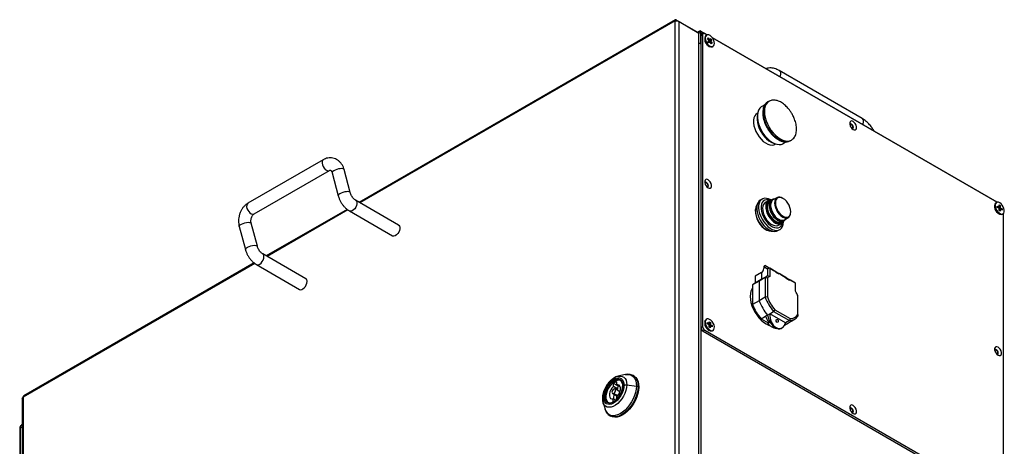
# Model space of a CAD drawing. Units: millimetres. Extents: x 744 to 4474, y 3538 to 6515.
# Drawn here: x 2904 to 3540, y 4076 to 4352 of the extents above; entities that cross this region are included whole.
import ezdxf

# ---------------------------------------------------------------- set-up
doc = ezdxf.new("R2010")
doc.units = ezdxf.units.MM
doc.header["$LTSCALE"] = 10

msp = doc.modelspace()

# ---------------------------------------------------------------- linework, layer by layer
at = {"color": 7, "linetype": 'Continuous', "lineweight": 25}
for p, q in [((3327.66, 4352.29), (3123.12, 4234.2)), ((3327.47, 3905.41), (3327.47, 4351.56)), ((3328.38, 4352.09), (3328.38, 4351.67)), ((3328.38, 4352.09), (3341.25, 4344.66)), ((3330.01, 3905.82), (3330.01, 4351.15)), ((3330.01, 4351.15), (3342.88, 4343.72)), ((3341.25, 4344.66), (3341.25, 4344.66)), ((3343.26, 4344.96), (3342, 4344.23)), ((3342.88, 4337.44), (3342.88, 4344.14)), ((3344.01, 4343.48), (3342.88, 4344.14)), ((3342.88, 3898.39), (3342.88, 4343.72)), ((3344.01, 4337.44), (3344.01, 4343.48)), ((3344.01, 4336.79), (3344.01, 4343.48)), ((3344.16, 4343.56), (3344.16, 4344.87)), ((3344.16, 4344.87), (3348.23, 4342.52)), ((3344.98, 4343.09), (3344.16, 4343.56)), ((3345.7, 4343.5), (3344.57, 4342.85)), ((3342.88, 4337.44), (3344.01, 4336.79)), ((3344.01, 4337.44), (3344.16, 4337.36)), ((3345.29, 4342.58), (3344.16, 4341.93)), ((3344.16, 4341.93), (3344.16, 4153.31)), ((3345.29, 4342.58), (3345.29, 4153.96)), ((3346.6, 4340.24), (3346.6, 4339.38)), ((3348.23, 4342.52), (3346.7, 4343.4)), ((3347.82, 4342.36), (3347.47, 4342.16)), ((3348.43, 4340.25), (3348.84, 4340.71)), ((3349.19, 4339.2), (3348.43, 4340.25)), ((3348.84, 4340.71), (3348.53, 4340.11)), ((3348.74, 4338.16), (3349.26, 4338.74)), ((3349.35, 4337.33), (3348.74, 4338.16)), ((3348.84, 4340.71), (3349.6, 4339.66)), ((3351.09, 4339.3), (3348.98, 4337.83)), ((3349.87, 4337.92), (3349.35, 4337.33)), ((3349.97, 4339.53), (3350.49, 4340.12)), ((3351, 4336.74), (3350.23, 4337.79)), ((3350.49, 4340.12), (3351.09, 4339.3)), ((3351.09, 4339.3), (3350.57, 4338.71)), ((3350.64, 4338.25), (3351.41, 4337.2)), ((3351.41, 4337.2), (3350.67, 4337.2)), ((3351.41, 4337.2), (3351, 4336.74)), ((3535.75, 4234.27), (3351.61, 4340.57)), ((3351.61, 4340.57), (3535.75, 4234.27)), ((3344.01, 4336.78), (3344.01, 4336.79)), ((3344.16, 4336.71), (3344.16, 3903.94)), ((3344.16, 4336.71), (3344.16, 4336.71)), ((3348.82, 4335.52), (3349.56, 4335.09)), ((3351.67, 4334.88), (3352.02, 4335.09)), ((3448.54, 4288.41), (3394.8, 4319.44)), ((3388.24, 4299.63), (3387.45, 4299.18)), ((3385.53, 4297.31), (3383.58, 4296.18)), ((3380.9, 4291.92), (3380.55, 4291.72)), ((3456.26, 4280.15), (3456.01, 4280.62)), ((3401.96, 4274.04), (3402.75, 4274.5)), ((3392.05, 4271.8), (3392.4, 4272)), ((3397.43, 4272.19), (3399.37, 4273.31)), ((3099.93, 4261.77), (3051.14, 4233.6)), ((3055.14, 4226.68), (3103.93, 4254.84)), ((3117.35, 4240.48), (3113.39, 4255.35)), ((3105.66, 4253.29), (3109.62, 4238.41)), ((3148.66, 4219.46), (3120.8, 4235.54)), ((3383.8, 4236.29), (3382.59, 4235.6)), ((3387.82, 4235.25), (3385.83, 4234.1)), ((3390.17, 4235.93), (3389.94, 4235.79)), ((3393.31, 4237.18), (3390.77, 4235.72)), ((3396.39, 4237.15), (3396.05, 4237.27)), ((3115.27, 4229.67), (3063.01, 4199.51)), ((3379.37, 4229.54), (3379.35, 4229.26)), ((3388.82, 4234.6), (3388.67, 4234.51)), ((3534.12, 4231.98), (3534.12, 4231.12)), ((3535.34, 4234.11), (3534.99, 4233.9)), ((3535.89, 4231.78), (3536.81, 4231.25)), ((3535.89, 4230.94), (3535.89, 4231.78)), ((3536.82, 4230.41), (3535.89, 4230.94)), ((3537.8, 4232.06), (3536.52, 4230.58)), ((3537.08, 4231.41), (3536.9, 4231.29)), ((3537.07, 4232.48), (3537.8, 4232.06)), ((3537.08, 4231.41), (3537.07, 4232.48)), ((3539, 4230), (3537.08, 4229.63)), ((3537.09, 4228.88), (3537.08, 4229.95)), ((3537.82, 4228.46), (3537.09, 4228.88)), ((3537.8, 4232.06), (3537.8, 4230.99)), ((3537.81, 4229.54), (3537.82, 4228.46)), ((3538.07, 4230.53), (3539, 4230)), ((3539, 4229.16), (3538.07, 4229.69)), ((3539, 4230), (3539, 4229.16)), ((3116.8, 4228.61), (3144.66, 4212.53)), ((3398.17, 4222.91), (3400.7, 4224.37)), ((3402.15, 4226.7), (3402.21, 4227.06)), ((3536.35, 4227.27), (3537.09, 4226.84)), ((3539.19, 4226.63), (3539.54, 4226.83)), ((3539.88, 4047.3), (3539.88, 4227.11)), ((3045.55, 4218.59), (3049.52, 4203.72)), ((3057.25, 4205.78), (3053.28, 4220.65)), ((3386.86, 4216.25), (3387.11, 4216.12)), ((3393.97, 4215.89), (3395.18, 4216.59)), ((3394.3, 4219.44), (3396.28, 4220.59)), ((3396.06, 4221.69), (3396.22, 4221.78)), ((3397.81, 4222.15), (3398.05, 4222.29)), ((3088.56, 4184.76), (3060.7, 4200.84)), ((3055.16, 4194.98), (2906.3, 4109.04)), ((3056.7, 4193.92), (3084.56, 4177.83)), ((3385.52, 4193.36), (3384.81, 4192.62)), ((3384.81, 4192.62), (3384.81, 4191.32)), ((3384.81, 4192.62), (3387.29, 4191.19)), ((3385.52, 4193.36), (3388.7, 4191.53)), ((3387.64, 4192.14), (3385.52, 4193.36)), ((3388.99, 4191.36), (3387.29, 4192.34)), ((3387.64, 4192.14), (3387.29, 4192.34)), ((3387.29, 4192.34), (3387.29, 4192.34)), ((3388.7, 4191.53), (3387.29, 4191.19)), ((3387.29, 4191.19), (3387.29, 4186.63)), ((3388.7, 4191.53), (3388.7, 4186.26)), ((3392.52, 4189.32), (3388.7, 4191.53)), ((3392.52, 4189.32), (3388.99, 4191.36)), ((3389.09, 4191.3), (3391.07, 4190.16)), ((3391.47, 4189.93), (3389.49, 4191.07)), ((3383.4, 4188.87), (3379.16, 4186.42)), ((3379.16, 4186.42), (3379.16, 4181.95)), ((3385.73, 4185.48), (3381.84, 4183.24)), ((3386.96, 4186.45), (3383.07, 4184.21)), ((3383.4, 4188.87), (3383.4, 4184.4)), ((3387.15, 4185.22), (3385.73, 4185.48)), ((3385.73, 4185.48), (3385.73, 4172.83)), ((3387.15, 4185.22), (3387.15, 4173.02)), ((3388.7, 4186.26), (3387.29, 4186.63)), ((3391.07, 4190.16), (3391.47, 4189.93)), ((3391.53, 4189.89), (3391.53, 4189.89)), ((3391.53, 4189.89), (3394.71, 4188.06)), ((3396.13, 4187.24), (3391.53, 4189.89)), ((3392.52, 4189.32), (3392.52, 4188.91)), ((3394.71, 4187.65), (3392.52, 4188.91)), ((3394.71, 4187.65), (3394.71, 4188.06)), ((3399.31, 4185.4), (3394.71, 4188.06)), ((3395.88, 4187.38), (3395.88, 4187.38)), ((3395.88, 4187.38), (3396.13, 4187.24)), ((3395.88, 4187.38), (3397.86, 4186.24)), ((3399.31, 4185.4), (3396.13, 4187.24)), ((3398.26, 4186.01), (3396.28, 4187.15)), ((3397.86, 4186.24), (3398.26, 4186.01)), ((3399.66, 4185.2), (3397.97, 4186.18)), ((3398.26, 4186.01), (3401.5, 4184.14)), ((3399.31, 4185.4), (3399.31, 4184.99)), ((3401.5, 4183.73), (3399.31, 4184.99)), ((3399.66, 4185.2), (3400.02, 4185)), ((3402.14, 4183.77), (3400.02, 4185)), ((3381.84, 4183.24), (3377.6, 4180.79)), ((3377.6, 4180.79), (3377.6, 4168.13)), ((3383.07, 4184.21), (3378.83, 4181.76)), ((3381.84, 4183.24), (3381.84, 4170.58)), ((3401.5, 4183.73), (3401.5, 4184.14)), ((3405.32, 4181.93), (3401.5, 4184.14)), ((3405.32, 4181.93), (3402.14, 4183.77)), ((3405.32, 4176.67), (3405.32, 4181.93)), ((3385.73, 4172.83), (3381.84, 4170.58)), ((3387.15, 4173.02), (3385.73, 4172.83)), ((3406.88, 4161.63), (3406.88, 4173.83)), ((3381.84, 4170.58), (3377.6, 4168.13)), ((3383.09, 4158.84), (3385.99, 4160.52)), ((3383.09, 4158.84), (3387.64, 4156.21)), ((3387.33, 4161.29), (3385.99, 4160.52)), ((3387.33, 4161.29), (3388.74, 4162.11)), ((3388.74, 4162.11), (3391.22, 4163.54)), ((3398.92, 4156.24), (3388.74, 4162.11)), ((3392.08, 4164.67), (3391.22, 4163.54)), ((3391.22, 4163.54), (3401.39, 4157.66)), ((3392.08, 4164.67), (3401.94, 4158.98)), ((3401.94, 4158.98), (3401.39, 4157.66)), ((3406.88, 4161.63), (3406.88, 4160.62)), ((3344.16, 4153.31), (3345.29, 4153.96)), ((3346.6, 4156.51), (3346.6, 4155.66)), ((3347.82, 4158.64), (3347.47, 4158.44)), ((3348.35, 4155.53), (3348.37, 4156.36)), ((3349.28, 4154.97), (3348.35, 4155.53)), ((3348.37, 4156.36), (3349.3, 4155.8)), ((3350.32, 4156.56), (3349.05, 4155.11)), ((3349.57, 4155.94), (3349.39, 4155.82)), ((3349.51, 4153.45), (3349.54, 4154.51)), ((3350.24, 4153.01), (3349.51, 4153.45)), ((3351.48, 4154.47), (3349.53, 4154.12)), ((3349.57, 4155.94), (3349.6, 4157)), ((3349.6, 4157), (3350.32, 4156.56)), ((3350.27, 4154.07), (3350.24, 4153.01)), ((3350.32, 4156.56), (3350.3, 4155.5)), ((3351.46, 4153.64), (3350.54, 4154.21)), ((3350.56, 4155.04), (3351.48, 4154.47)), ((3351.48, 4154.47), (3351.46, 4153.64)), ((3387.52, 4155.99), (3387.87, 4156.61)), ((3388.17, 4156.37), (3387.52, 4155.99)), ((3388.16, 4156.68), (3388.57, 4156.44)), ((3388.17, 4156.64), (3388.17, 4156.37)), ((3388.93, 4156.65), (3388.26, 4156.26)), ((3388.83, 4156.81), (3388.49, 4156.62)), ((3392.94, 4157.12), (3392.98, 4157.04)), ((3396.03, 4152.69), (3396.73, 4153.09)), ((3398.27, 4154.68), (3400.84, 4156.16)), ((3401.39, 4157.66), (3398.92, 4156.24)), ((3400.84, 4156.16), (3404.73, 4158.4)), ((3346.7, 4151.51), (3345.57, 4150.86)), ((3345.57, 4150.86), (3537.34, 4040.16)), ((3346.7, 4151.51), (3538.47, 4040.81)), ((3348.82, 4151.8), (3349.56, 4151.37)), ((3351.67, 4151.16), (3352.02, 4151.37)), ((3290.38, 4121.64), (3290.6, 4121.69)), ((3295.08, 4122.73), (3290.6, 4121.69)), ((3300.89, 4121.8), (3300.4, 4122.08)), ((3287.56, 4115.1), (3287.59, 4117.05)), ((3290.31, 4113.5), (3287.56, 4115.1)), ((3290.35, 4115.45), (3287.59, 4117.05)), ((3287.91, 4118.79), (3288.62, 4118.38)), ((3289.62, 4118.17), (3289.59, 4116.22)), ((3291.95, 4114.86), (3289.59, 4116.22)), ((3290.35, 4115.45), (3290.31, 4113.5)), ((3290.59, 4115.64), (3290.35, 4115.45)), ((3296.2, 4116.07), (3302.47, 4115.31)), ((3303.99, 4114.7), (3303.5, 4114.99)), ((2905.75, 4108.11), (2905.75, 3661.95)), ((3281.79, 4108.7), (3281.72, 4108.74)), ((3286.95, 4110.56), (3290.06, 4108.77)), ((3291.76, 4111.71), (3288.65, 4113.51)), ((3289.46, 4108.16), (3289.43, 4106.55)), ((3290.31, 4113.5), (3289.71, 4112.9)), ((2905.22, 4107.17), (2905.22, 3661.43)), ((3280.84, 4104.78), (3280.8, 4104.91)), ((3280.84, 4104.78), (3282.18, 4100.38)), ((3287.4, 4105.12), (3287.43, 4107.03)), ((3288.96, 4106.15), (3287.43, 4107.03)), ((3285.4, 4096.1), (3285.89, 4095.82)), ((2905.22, 4090.56), (2905.16, 4090.52)), ((2903.54, 4087.41), (2903.54, 4062.92)), ((2904.12, 4063.73), (2904.12, 4088.23))]:
    msp.add_line(p, q, dxfattribs=at)
at = {"color": 30, "linetype": 'Continuous', "lineweight": 25}
for p, q in [((3327.47, 4351.56), (3123.65, 4233.9)), ((3342.52, 4343.93), (3342.88, 4344.14)), ((3115.74, 4229.33), (3063.54, 4199.2)), ((3055.63, 4194.64), (2905.75, 4108.11)), ((3388.54, 4156.42), (3388.17, 4156.64)), ((3388.49, 4156.62), (3388.69, 4156.51)), ((3287.78, 4110.63), (3290.37, 4109.14)), ((2904.12, 4088.23), (2905.22, 4088.86))]:
    msp.add_line(p, q, dxfattribs=at)
at = {"color": 7, "linetype": 'Continuous', "lineweight": 25, "flags": 128}
for points in [[(3347.47, 4342.16), (3347.38, 4342.11), (3346.89, 4341.55), (3346.63, 4340.72), (3346.63, 4339.7), (3346.89, 4338.57), (3347.39, 4337.44), (3348.08, 4336.4), (3348.91, 4335.56), (3349.79, 4334.97), (3350.66, 4334.7), (3351.42, 4334.77), (3351.67, 4334.88)], [(3352.38, 4335.38), (3352.76, 4336.08), (3352.89, 4337.02), (3352.76, 4338.11), (3352.37, 4339.25), (3351.77, 4340.34), (3351, 4341.3), (3350.14, 4342.02), (3349.25, 4342.45), (3348.43, 4342.55), (3347.74, 4342.31), (3347.24, 4341.75), (3346.98, 4340.93), (3346.98, 4339.9), (3347.25, 4338.78), (3347.75, 4337.64), (3348.44, 4336.61), (3349.26, 4335.76), (3350.15, 4335.18), (3351.01, 4334.91), (3351.77, 4334.98), (3352.38, 4335.38)], [(3387.45, 4299.18), (3387.45, 4299.18), (3386.41, 4298.37), (3385.57, 4297.27), (3384.95, 4295.9), (3384.57, 4294.31), (3384.45, 4292.53)], [(3388.24, 4299.63), (3388.24, 4299.63), (3388.07, 4299.53)], [(3383.58, 4296.18), (3383.18, 4295.92), (3382.23, 4295.01), (3381.5, 4293.82), (3381, 4292.38), (3380.75, 4290.73), (3380.75, 4288.91), (3381, 4286.97), (3381.5, 4284.95), (3382.23, 4282.92), (3383.18, 4280.92), (3384.31, 4279), (3385.61, 4277.22), (3387.03, 4275.62), (3388.55, 4274.23), (3390.11, 4273.11), (3391.69, 4272.28), (3393.23, 4271.75), (3394.71, 4271.54), (3396.07, 4271.67), (3397.29, 4272.11), (3397.43, 4272.19)], [(3380.55, 4291.72), (3379.72, 4291.07), (3378.97, 4290.06), (3378.46, 4288.78), (3378.2, 4287.27), (3378.2, 4285.59), (3378.46, 4283.78), (3378.97, 4281.91), (3379.72, 4280.03), (3380.68, 4278.21), (3381.82, 4276.51), (3383.1, 4274.97), (3384.49, 4273.65), (3385.93, 4272.59), (3387.39, 4271.82), (3388.81, 4271.37), (3390.15, 4271.26), (3391.37, 4271.49), (3392.05, 4271.8)], [(3380.8, 4291.27), (3380.72, 4290.98), (3380.46, 4289.42), (3380.46, 4287.69), (3380.72, 4285.84), (3381.22, 4283.92), (3381.95, 4281.98), (3382.89, 4280.09), (3384.01, 4278.3), (3385.29, 4276.65), (3386.68, 4275.2), (3388.15, 4273.99), (3389.64, 4273.06), (3391.13, 4272.42), (3391.79, 4272.23)], [(3442.59, 4286.54), (3441.82, 4286.82), (3441.15, 4286.76), (3440.66, 4286.37), (3440.39, 4285.68), (3440.39, 4284.79), (3440.66, 4283.79), (3441.15, 4282.82), (3441.82, 4281.99), (3442.59, 4281.39), (3443.35, 4281.11), (3444.02, 4281.17), (3444.51, 4281.57), (3444.78, 4282.25), (3444.78, 4283.15), (3444.51, 4284.14), (3444.02, 4285.11), (3443.35, 4285.94), (3442.59, 4286.54)], [(3441.56, 4284.76), (3441.1, 4284.92), (3440.71, 4284.85), (3440.45, 4284.55), (3440.44, 4284.52)], [(3441.45, 4284.54), (3441.05, 4284.68), (3440.7, 4284.61), (3440.48, 4284.35)], [(3441.45, 4284.7), (3440.99, 4284.86), (3440.66, 4284.81)], [(3441.28, 4282.64), (3441.07, 4283.09), (3440.78, 4283.5)], [(3442.36, 4281.87), (3442.56, 4282.14), (3442.66, 4282.62), (3442.56, 4283.2), (3442.3, 4283.8), (3441.91, 4284.33), (3441.45, 4284.7)], [(3441.87, 4281.95), (3442.2, 4282.01), (3442.43, 4282.28), (3442.51, 4282.7), (3442.43, 4283.22), (3442.2, 4283.75), (3441.86, 4284.21), (3441.45, 4284.54)], [(3441.99, 4281.83), (3442.02, 4281.83), (3442.41, 4281.9), (3442.67, 4282.2), (3442.76, 4282.68), (3442.67, 4283.26), (3442.41, 4283.86), (3442.02, 4284.39), (3441.56, 4284.76)], [(3402.75, 4274.5), (3402.75, 4274.5), (3403.12, 4274.74)], [(3348.82, 4248.8), (3348.06, 4249.09), (3347.39, 4249.03), (3346.89, 4248.63), (3346.63, 4247.95), (3346.63, 4247.05), (3346.89, 4246.06), (3347.39, 4245.09), (3348.06, 4244.26), (3348.82, 4243.66), (3349.58, 4243.38), (3350.25, 4243.44), (3350.75, 4243.83), (3351.02, 4244.52), (3351.02, 4245.41), (3350.75, 4246.41), (3350.25, 4247.38), (3349.58, 4248.21), (3348.82, 4248.8)], [(3347.8, 4247.03), (3347.34, 4247.19), (3346.95, 4247.11), (3346.69, 4246.81), (3346.68, 4246.79)], [(3347.69, 4246.8), (3347.29, 4246.95), (3346.94, 4246.88), (3346.71, 4246.62)], [(3347.69, 4246.97), (3347.23, 4247.13), (3346.9, 4247.08)], [(3347.52, 4244.9), (3347.31, 4245.36), (3347.02, 4245.77)], [(3348.59, 4244.14), (3348.8, 4244.41), (3348.89, 4244.89), (3348.8, 4245.47), (3348.54, 4246.07), (3348.15, 4246.6), (3347.69, 4246.97)], [(3348.1, 4244.21), (3348.44, 4244.28), (3348.67, 4244.55), (3348.75, 4244.97), (3348.67, 4245.48), (3348.44, 4246.01), (3348.1, 4246.48), (3347.69, 4246.8)], [(3348.23, 4244.1), (3348.26, 4244.09), (3348.65, 4244.17), (3348.91, 4244.47), (3349, 4244.95), (3348.91, 4245.53), (3348.65, 4246.13), (3348.26, 4246.66), (3347.8, 4247.03)], [(3382.59, 4235.6), (3381.93, 4235.11), (3381.15, 4234.16), (3380.6, 4232.94), (3380.3, 4231.49), (3380.25, 4229.86), (3380.46, 4228.09), (3380.92, 4226.24), (3381.62, 4224.38), (3382.53, 4222.56), (3383.63, 4220.85), (3384.88, 4219.29), (3386.23, 4217.94), (3387.65, 4216.84), (3389.1, 4216.03), (3390.51, 4215.53), (3391.86, 4215.36), (3393.09, 4215.52), (3393.97, 4215.89)], [(3383.14, 4235.81), (3382.36, 4234.86), (3381.81, 4233.64), (3381.51, 4232.19), (3381.46, 4230.55), (3381.67, 4228.78), (3382.13, 4226.94), (3382.83, 4225.08), (3383.74, 4223.26), (3384.84, 4221.55), (3386.08, 4219.99), (3387.44, 4218.64), (3388.86, 4217.54), (3390.3, 4216.73), (3391.72, 4216.23), (3393.07, 4216.05), (3394.29, 4216.21), (3395.37, 4216.7), (3396.26, 4217.51), (3396.92, 4218.6), (3397.35, 4219.94), (3397.53, 4221.49), (3397.53, 4221.99)], [(3389.66, 4235.63), (3389.4, 4235.78), (3387.96, 4236.44), (3386.58, 4236.78), (3385.29, 4236.79), (3384.13, 4236.46), (3383.14, 4235.81)], [(3389.51, 4235.48), (3388.68, 4235.29), (3387.85, 4234.77)], [(3389.94, 4235.79), (3389.48, 4235.46), (3388.85, 4234.64), (3388.45, 4233.56), (3388.3, 4232.26), (3388.42, 4230.81), (3388.79, 4229.27), (3389.4, 4227.72), (3390.22, 4226.23), (3391.21, 4224.86), (3392.32, 4223.69), (3393.51, 4222.76), (3394.71, 4222.13), (3395.87, 4221.81), (3396.94, 4221.83), (3397.81, 4222.15)], [(3389.72, 4235.59), (3389.08, 4234.78), (3388.69, 4233.69), (3388.54, 4232.4), (3388.66, 4230.94), (3389.03, 4229.41), (3389.64, 4227.86), (3390.46, 4226.36), (3391.44, 4225), (3392.56, 4223.83), (3393.74, 4222.9), (3394.95, 4222.27), (3396.11, 4221.95), (3397.18, 4221.97), (3398.11, 4222.32), (3398.85, 4222.99), (3399.16, 4223.48)], [(3390.77, 4235.72), (3390.34, 4235.41), (3389.73, 4234.61), (3389.35, 4233.54), (3389.24, 4232.26), (3389.38, 4230.84), (3389.78, 4229.33), (3390.41, 4227.83), (3391.25, 4226.4), (3392.25, 4225.12), (3393.36, 4224.05), (3394.53, 4223.24), (3395.69, 4222.73), (3396.79, 4222.56), (3397.78, 4222.72), (3398.17, 4222.91)], [(3392.88, 4236.87), (3392.26, 4236.07), (3391.89, 4235.01), (3391.77, 4233.73), (3391.92, 4232.3), (3392.32, 4230.8), (3392.95, 4229.3), (3393.79, 4227.87), (3394.79, 4226.58), (3395.9, 4225.51), (3397.06, 4224.7), (3398.23, 4224.2), (3399.33, 4224.02), (3400.31, 4224.19), (3401.13, 4224.68), (3401.74, 4225.48), (3402.12, 4226.55), (3402.15, 4226.7)], [(3393.36, 4236.77), (3392.78, 4236), (3392.42, 4234.98), (3392.31, 4233.77), (3392.45, 4232.4), (3392.83, 4230.97), (3393.43, 4229.53), (3394.23, 4228.17), (3395.19, 4226.95), (3396.25, 4225.92), (3397.36, 4225.15), (3398.47, 4224.67), (3399.52, 4224.5), (3400.46, 4224.66), (3401.24, 4225.13), (3401.83, 4225.9), (3402.18, 4226.91), (3402.29, 4228.13), (3402.16, 4229.49), (3401.78, 4230.93), (3401.17, 4232.36), (3400.37, 4233.73), (3399.42, 4234.95), (3398.36, 4235.98), (3397.24, 4236.75), (3396.13, 4237.23), (3395.08, 4237.4), (3394.14, 4237.24), (3393.36, 4236.77)], [(3380.56, 4232.81), (3380.13, 4232.21), (3379.63, 4231.03), (3379.37, 4229.62), (3379.38, 4228.04), (3379.65, 4226.34), (3380.16, 4224.58), (3380.9, 4222.82), (3381.85, 4221.14), (3382.97, 4219.58), (3384.22, 4218.21), (3385.55, 4217.08), (3386.91, 4216.22), (3388.27, 4215.67), (3389.56, 4215.45), (3390.54, 4215.52)], [(3384.52, 4234.97), (3383.8, 4234.08), (3383.31, 4232.93), (3383.06, 4231.55), (3383.07, 4230), (3383.33, 4228.34), (3383.83, 4226.62), (3384.56, 4224.9), (3385.48, 4223.25), (3386.58, 4221.73), (3387.8, 4220.39), (3389.1, 4219.29), (3390.43, 4218.45), (3391.76, 4217.91), (3393.02, 4217.69), (3394.17, 4217.81), (3395.18, 4218.24), (3396, 4218.99), (3396.61, 4220.01), (3396.95, 4221.12)], [(3385.83, 4234.1), (3385.34, 4233.74), (3384.68, 4232.9), (3384.26, 4231.79), (3384.08, 4230.46), (3384.17, 4228.96), (3384.52, 4227.37), (3385.11, 4225.76), (3385.92, 4224.19), (3386.9, 4222.73), (3388.03, 4221.45), (3389.24, 4220.4), (3390.49, 4219.63), (3391.72, 4219.17), (3392.88, 4219.05), (3393.92, 4219.26), (3394.3, 4219.44)], [(3387.33, 4234.89), (3386.67, 4234.04), (3386.24, 4232.93), (3386.07, 4231.6), (3386.16, 4230.11), (3386.5, 4228.52), (3387.09, 4226.9), (3387.9, 4225.33), (3388.89, 4223.88), (3390.01, 4222.6), (3391.22, 4221.55), (3392.48, 4220.78), (3393.71, 4220.32), (3394.87, 4220.19), (3395.9, 4220.41), (3396.77, 4220.95), (3397.43, 4221.79), (3397.53, 4221.99)], [(3387.85, 4234.77), (3387.21, 4233.96), (3386.81, 4232.9), (3386.64, 4231.62), (3386.73, 4230.2), (3387.06, 4228.68), (3387.62, 4227.13), (3388.39, 4225.63), (3389.34, 4224.23), (3390.42, 4223.01), (3391.58, 4222), (3392.77, 4221.27), (3393.95, 4220.83), (3395.06, 4220.71), (3396.05, 4220.91), (3396.88, 4221.43), (3397.33, 4221.93)], [(3388.67, 4234.51), (3388.24, 4234.19), (3387.63, 4233.39), (3387.25, 4232.33), (3387.13, 4231.05), (3387.28, 4229.62), (3387.68, 4228.12), (3388.31, 4226.62), (3389.15, 4225.19), (3390.15, 4223.91), (3391.26, 4222.83), (3392.43, 4222.02), (3393.59, 4221.52), (3394.69, 4221.35), (3395.67, 4221.51), (3396.06, 4221.69)], [(3534.99, 4233.9), (3534.76, 4233.74), (3534.32, 4233.1), (3534.13, 4232.21), (3534.2, 4231.15), (3534.53, 4230.01), (3535.08, 4228.9), (3535.82, 4227.9), (3536.66, 4227.12), (3537.55, 4226.61), (3538.39, 4226.43), (3539.12, 4226.59), (3539.19, 4226.63)], [(3537.43, 4233.91), (3536.55, 4234.26), (3535.76, 4234.27), (3535.11, 4233.94), (3534.67, 4233.3), (3534.48, 4232.42), (3534.55, 4231.36), (3534.88, 4230.22), (3535.44, 4229.1), (3536.17, 4228.11), (3537.02, 4227.32), (3537.9, 4226.82), (3538.75, 4226.64), (3539.48, 4226.8), (3540.02, 4227.28), (3540.34, 4228.05), (3540.4, 4229.04), (3540.2, 4230.15), (3539.75, 4231.29), (3539.1, 4232.36), (3538.3, 4233.26), (3537.43, 4233.91)], [(3148.66, 4219.46), (3148.73, 4219.41), (3149.21, 4218.88), (3149.46, 4218.1), (3149.46, 4217.12), (3149.21, 4216.05), (3148.73, 4214.97), (3148.08, 4213.98), (3147.29, 4213.17), (3146.45, 4212.62), (3145.63, 4212.36), (3144.9, 4212.42), (3144.66, 4212.53)], [(3084.56, 4177.83), (3085.14, 4177.65), (3085.93, 4177.75), (3086.77, 4178.16), (3087.59, 4178.85), (3088.32, 4179.76), (3088.89, 4180.81), (3089.26, 4181.9), (3089.39, 4182.93)], [(3377.6, 4178.73), (3377.16, 4178.09), (3376.55, 4176.73), (3376.17, 4175.14), (3376.05, 4173.36), (3376.17, 4171.43), (3376.55, 4169.41), (3377.16, 4167.34), (3378, 4165.27), (3379.05, 4163.25), (3380.27, 4161.34), (3381.64, 4159.58), (3383.13, 4158.01), (3384.7, 4156.67), (3386.3, 4155.6), (3387.9, 4154.82), (3388.86, 4154.5)], [(3346.95, 4156.81), (3347.06, 4155.73), (3347.42, 4154.59), (3348.01, 4153.48), (3348.76, 4152.51), (3349.62, 4151.77), (3350.5, 4151.3), (3351.34, 4151.17), (3352.04, 4151.38), (3352.56, 4151.91), (3352.84, 4152.72), (3352.87, 4153.72), (3352.63, 4154.85), (3352.15, 4155.98), (3351.47, 4157.03), (3350.66, 4157.9), (3349.78, 4158.51), (3348.91, 4158.81), (3348.13, 4158.77), (3347.51, 4158.4), (3347.11, 4157.73), (3346.95, 4156.81)], [(3387.33, 4161.29), (3387.57, 4159.85), (3388.07, 4158.36), (3388.78, 4156.9), (3389.68, 4155.55), (3390.72, 4154.37), (3391.84, 4153.42), (3392.99, 4152.75), (3394.12, 4152.4), (3395.15, 4152.39), (3396.03, 4152.69)], [(3346.6, 4156.6), (3346.71, 4155.53), (3347.07, 4154.39), (3347.65, 4153.28), (3348.41, 4152.31), (3349.27, 4151.56), (3350.15, 4151.1), (3350.98, 4150.97), (3351.67, 4151.16)], [(3536.35, 4140.55), (3535.59, 4140.83), (3534.92, 4140.77), (3534.42, 4140.38), (3534.15, 4139.69), (3534.15, 4138.8), (3534.42, 4137.8), (3534.92, 4136.83), (3535.59, 4136), (3536.35, 4135.4), (3537.11, 4135.12), (3537.78, 4135.18), (3538.28, 4135.58), (3538.54, 4136.26), (3538.54, 4137.16), (3538.28, 4138.15), (3537.78, 4139.12), (3537.11, 4139.95), (3536.35, 4140.55)], [(3535.32, 4138.77), (3534.86, 4138.93), (3534.47, 4138.86), (3534.21, 4138.56), (3534.2, 4138.53)], [(3535.22, 4138.55), (3534.81, 4138.69), (3534.47, 4138.62), (3534.24, 4138.36)], [(3535.22, 4138.71), (3534.76, 4138.87), (3534.42, 4138.82)], [(3535.04, 4136.65), (3534.83, 4137.1), (3534.54, 4137.51)], [(3536.12, 4135.89), (3536.33, 4136.15), (3536.42, 4136.63), (3536.33, 4137.21), (3536.07, 4137.81), (3535.68, 4138.34), (3535.22, 4138.71)], [(3535.63, 4135.96), (3535.97, 4136.02), (3536.2, 4136.29), (3536.28, 4136.71), (3536.2, 4137.23), (3535.97, 4137.76), (3535.62, 4138.22), (3535.22, 4138.55)], [(3535.75, 4135.84), (3535.78, 4135.84), (3536.17, 4135.91), (3536.43, 4136.21), (3536.52, 4136.69), (3536.43, 4137.28), (3536.17, 4137.88), (3535.78, 4138.4), (3535.32, 4138.77)], [(3281.06, 4108.37), (3281.21, 4109.96), (3281.61, 4111.63), (3282.25, 4113.31), (3283.1, 4114.95), (3284.13, 4116.48), (3285.29, 4117.84), (3286.55, 4118.98), (3287.85, 4119.85), (3289.15, 4120.42), (3290.4, 4120.68), (3291.54, 4120.6), (3292.53, 4120.19), (3293.34, 4119.48), (3293.94, 4118.48), (3294.29, 4117.23), (3294.4, 4115.78)], [(3300.89, 4121.8), (3301.02, 4121.72), (3302.08, 4120.84), (3302.92, 4119.67), (3303.53, 4118.23), (3303.89, 4116.56), (3303.99, 4114.7)], [(3294.4, 4115.78), (3294.25, 4114.19), (3293.84, 4112.53), (3293.21, 4110.84), (3292.36, 4109.2), (3291.33, 4107.67), (3290.17, 4106.31), (3288.91, 4105.18), (3287.6, 4104.3), (3286.31, 4103.73), (3285.06, 4103.48), (3283.92, 4103.55), (3282.92, 4103.96), (3282.11, 4104.68), (3281.52, 4105.68), (3281.16, 4106.92), (3281.06, 4108.37)], [(3281.72, 4108.74), (3281.87, 4110.27), (3282.28, 4111.87), (3282.93, 4113.49), (3283.79, 4115.05), (3284.82, 4116.47), (3285.98, 4117.71), (3287.21, 4118.69), (3288.47, 4119.39), (3289.69, 4119.77), (3290.83, 4119.81), (3291.83, 4119.52), (3292.66, 4118.89), (3293.26, 4117.98), (3293.63, 4116.8), (3293.74, 4115.42)], [(3293.74, 4115.42), (3293.58, 4113.89), (3293.17, 4112.28), (3292.52, 4110.66), (3291.67, 4109.11), (3290.64, 4107.68), (3289.48, 4106.45), (3288.25, 4105.46), (3286.99, 4104.76), (3285.77, 4104.38), (3284.63, 4104.34), (3283.62, 4104.64), (3282.8, 4105.26), (3282.19, 4106.18), (3281.83, 4107.35), (3281.72, 4108.74)], [(3281.79, 4108.7), (3281.94, 4110.23), (3282.36, 4111.83), (3283, 4113.45), (3283.86, 4115.01), (3284.89, 4116.43), (3286.05, 4117.66), (3287.28, 4118.65), (3288.54, 4119.35), (3289.76, 4119.73), (3290.9, 4119.77), (3291.9, 4119.48), (3292.05, 4119.4)], [(3287.91, 4118.79), (3286.7, 4117.97), (3285.54, 4116.9), (3284.48, 4115.61), (3283.56, 4114.16), (3282.83, 4112.62), (3282.32, 4111.06), (3282.05, 4109.54), (3282.02, 4108.13), (3282.25, 4106.88), (3282.72, 4105.87), (3283.42, 4105.12), (3284.3, 4104.68), (3285.34, 4104.55), (3286.49, 4104.76), (3287.69, 4105.28)], [(3288.62, 4118.38), (3287.41, 4117.57), (3286.25, 4116.49), (3285.19, 4115.2), (3284.27, 4113.75), (3283.54, 4112.22), (3283.03, 4110.65), (3282.75, 4109.13), (3282.73, 4107.72), (3282.96, 4106.48), (3283.43, 4105.46), (3284.07, 4104.76)], [(3287.56, 4115.1), (3286.61, 4114.08), (3285.83, 4112.87), (3285.26, 4111.55), (3284.95, 4110.24), (3284.93, 4109.05), (3285.2, 4108.06), (3285.74, 4107.36), (3286.5, 4107.01), (3287.43, 4107.03)], [(3303.99, 4114.7), (3303.83, 4112.7), (3303.41, 4110.6), (3302.74, 4108.45), (3301.85, 4106.31), (3300.74, 4104.24), (3299.46, 4102.27), (3298.02, 4100.47), (3296.47, 4098.88), (3294.85, 4097.52), (3293.19, 4096.45), (3291.53, 4095.68), (3289.92, 4095.23), (3288.39, 4095.12), (3286.99, 4095.35), (3285.89, 4095.82)], [(3287.69, 4105.28), (3288.9, 4106.1), (3290.06, 4107.17), (3291.12, 4108.46), (3292.04, 4109.91), (3292.77, 4111.45), (3293.28, 4113.01), (3293.55, 4114.53), (3293.58, 4115.95), (3293.35, 4117.19), (3292.87, 4118.2), (3292.18, 4118.95), (3291.29, 4119.4), (3290.26, 4119.52), (3289.11, 4119.31), (3287.91, 4118.79)], [(3289.46, 4108.16), (3290.4, 4109.17), (3291.19, 4110.39), (3291.76, 4111.7), (3292.07, 4113.01), (3292.09, 4114.21), (3291.81, 4115.2), (3291.28, 4115.89), (3290.51, 4116.25), (3289.59, 4116.22)], [(3287.82, 4113.44), (3287.36, 4113.07), (3286.97, 4112.55), (3286.7, 4111.95), (3286.6, 4111.37), (3286.68, 4110.88), (3286.93, 4110.57), (3287.32, 4110.49), (3287.78, 4110.63)], [(3287.78, 4110.63), (3288.24, 4111), (3288.63, 4111.52), (3288.9, 4112.12), (3289, 4112.7), (3288.92, 4113.19), (3288.67, 4113.5), (3288.28, 4113.59), (3287.82, 4113.44)], [(3442.59, 4102.82), (3441.82, 4103.1), (3441.15, 4103.04), (3440.66, 4102.64), (3440.39, 4101.96), (3440.39, 4101.06), (3440.66, 4100.07), (3441.15, 4099.1), (3441.82, 4098.27), (3442.59, 4097.67), (3443.35, 4097.39), (3444.02, 4097.45), (3444.51, 4097.84), (3444.78, 4098.53), (3444.78, 4099.42), (3444.51, 4100.42), (3444.02, 4101.39), (3443.35, 4102.22), (3442.59, 4102.82)], [(3441.56, 4101.04), (3441.1, 4101.2), (3440.71, 4101.12), (3440.45, 4100.82), (3440.44, 4100.8)], [(3441.45, 4100.82), (3441.05, 4100.96), (3440.7, 4100.89), (3440.48, 4100.63)], [(3441.45, 4100.98), (3440.99, 4101.14), (3440.66, 4101.09)], [(3441.28, 4098.91), (3441.07, 4099.37), (3440.78, 4099.78)], [(3442.36, 4098.15), (3442.56, 4098.42), (3442.66, 4098.9), (3442.56, 4099.48), (3442.3, 4100.08), (3441.91, 4100.61), (3441.45, 4100.98)], [(3441.87, 4098.22), (3442.2, 4098.29), (3442.43, 4098.56), (3442.51, 4098.98), (3442.43, 4099.49), (3442.2, 4100.02), (3441.86, 4100.49), (3441.45, 4100.82)], [(3441.99, 4098.11), (3442.02, 4098.1), (3442.41, 4098.18), (3442.67, 4098.48), (3442.76, 4098.96), (3442.67, 4099.54), (3442.41, 4100.14), (3442.02, 4100.67), (3441.56, 4101.04)]]:
    msp.add_lwpolyline(points, dxfattribs=at)
at = {"color": 30, "linetype": 'Continuous', "lineweight": 25, "flags": 128}
for points in [[(3394.81, 4319.44), (3394.88, 4319.39), (3395.35, 4318.86), (3395.6, 4318.07), (3395.6, 4317.1), (3395.35, 4316.03), (3395.13, 4315.45)], [(3388.07, 4299.53), (3387.19, 4298.82), (3386.35, 4297.72), (3385.73, 4296.36), (3385.36, 4294.77), (3385.23, 4292.99), (3385.36, 4291.06), (3385.73, 4289.03), (3386.35, 4286.96), (3387.19, 4284.89), (3388.24, 4282.87), (3389.46, 4280.96), (3390.83, 4279.19), (3392.32, 4277.62), (3393.89, 4276.29), (3395.49, 4275.21), (3397.1, 4274.43), (3398.66, 4273.96), (3400.15, 4273.82), (3401.52, 4274), (3402.75, 4274.5)], [(3384.45, 4292.53), (3384.57, 4290.61), (3384.95, 4288.58), (3385.57, 4286.51), (3386.41, 4284.44), (3387.45, 4282.42), (3388.68, 4280.51), (3390.05, 4278.74), (3391.54, 4277.17), (3393.1, 4275.83), (3394.71, 4274.76), (3396.31, 4273.98), (3397.88, 4273.51), (3399.37, 4273.36), (3400.74, 4273.54), (3401.96, 4274.04)], [(3448.87, 4284.42), (3449.09, 4285), (3449.34, 4286.08), (3449.34, 4287.05), (3449.09, 4287.84), (3448.62, 4288.37), (3448.54, 4288.41)], [(3099.94, 4261.78), (3099.9, 4261.76), (3099.41, 4261.25), (3099.14, 4260.48), (3099.12, 4259.52), (3099.35, 4258.45), (3099.81, 4257.37), (3100.45, 4256.37), (3101.23, 4255.54), (3102.07, 4254.96), (3102.9, 4254.68)], [(3102.9, 4254.68), (3103.64, 4254.72), (3103.93, 4254.84)], [(3113.39, 4255.35), (3113.22, 4255.61), (3112.71, 4255.87), (3111.92, 4255.99), (3110.92, 4255.97), (3109.79, 4255.8), (3108.63, 4255.49), (3107.56, 4255.09), (3106.66, 4254.61), (3106.01, 4254.11), (3105.68, 4253.62), (3105.66, 4253.29)], [(3117.35, 4240.48), (3117.19, 4240.73), (3116.68, 4241), (3115.89, 4241.12), (3114.88, 4241.1), (3113.75, 4240.93), (3112.6, 4240.62), (3111.52, 4240.21), (3110.62, 4239.74), (3109.98, 4239.24), (3109.65, 4238.75), (3109.62, 4238.41)], [(3120.8, 4235.54), (3120.88, 4235.5), (3121.35, 4234.97), (3121.6, 4234.18), (3121.6, 4233.21), (3121.35, 4232.13), (3120.88, 4231.05), (3120.22, 4230.07), (3119.43, 4229.26), (3118.59, 4228.7), (3117.77, 4228.44), (3117.04, 4228.51), (3116.8, 4228.61)], [(3051.14, 4233.6), (3051.11, 4233.59), (3050.62, 4233.08), (3050.35, 4232.32), (3050.33, 4231.35), (3050.56, 4230.29), (3051.02, 4229.2), (3051.66, 4228.2), (3052.44, 4227.38), (3053.28, 4226.8), (3054.11, 4226.51)], [(3054.11, 4226.51), (3054.85, 4226.55), (3055.14, 4226.68)], [(3045.55, 4218.59), (3045.54, 4218.71), (3045.7, 4219.16), (3046.2, 4219.66), (3046.98, 4220.16), (3047.98, 4220.6), (3049.1, 4220.96), (3050.26, 4221.2), (3051.34, 4221.3), (3052.25, 4221.25)], [(3052.25, 4221.25), (3052.9, 4221.06), (3053.25, 4220.73), (3053.28, 4220.65)], [(3049.52, 4203.72), (3049.5, 4203.83), (3049.67, 4204.29), (3050.16, 4204.79), (3050.94, 4205.29), (3051.94, 4205.73), (3053.07, 4206.09), (3054.22, 4206.33), (3055.3, 4206.43), (3056.21, 4206.38)], [(3056.21, 4206.38), (3056.87, 4206.18), (3057.22, 4205.86), (3057.25, 4205.78)], [(3056.7, 4193.92), (3057.28, 4193.74), (3058.07, 4193.83), (3058.91, 4194.25), (3059.73, 4194.94), (3060.46, 4195.84), (3061.04, 4196.89), (3061.4, 4197.98), (3061.53, 4199.01)], [(3290.6, 4121.69), (3290.64, 4121.7), (3291.98, 4121.84), (3293.2, 4121.64), (3294.25, 4121.09), (3295.1, 4120.23), (3295.72, 4119.08), (3296.09, 4117.68), (3296.2, 4116.07)], [(3295.08, 4122.73), (3295.5, 4122.82), (3296.99, 4122.93), (3298.36, 4122.71), (3299.57, 4122.16), (3300.61, 4121.31), (3301.43, 4120.16), (3302.03, 4118.76), (3302.38, 4117.13), (3302.47, 4115.31)], [(3300.32, 4122.13), (3300.54, 4122), (3301.59, 4121.13), (3302.44, 4119.95), (3303.04, 4118.52), (3303.4, 4116.85), (3303.5, 4114.99)], [(3296.2, 4116.07), (3296.04, 4114.32), (3295.62, 4112.48), (3294.95, 4110.61), (3294.05, 4108.78), (3292.96, 4107.05), (3291.72, 4105.47), (3290.36, 4104.12), (3288.93, 4103.01), (3287.48, 4102.21), (3286.07, 4101.73), (3284.73, 4101.59), (3283.51, 4101.79), (3282.46, 4102.34), (3281.61, 4103.2), (3280.99, 4104.35), (3280.84, 4104.78)], [(3302.47, 4115.31), (3302.32, 4113.35), (3301.91, 4111.29), (3301.26, 4109.2), (3300.38, 4107.11), (3299.3, 4105.08), (3298.04, 4103.16), (3296.64, 4101.4), (3295.13, 4099.84), (3293.54, 4098.52), (3291.92, 4097.47), (3290.3, 4096.71), (3288.72, 4096.28), (3287.23, 4096.17), (3285.86, 4096.39), (3284.64, 4096.93), (3283.61, 4097.79), (3282.79, 4098.93), (3282.19, 4100.34), (3282.18, 4100.38)], [(3303.5, 4114.99), (3303.34, 4112.98), (3302.92, 4110.88), (3302.26, 4108.73), (3301.36, 4106.59), (3300.26, 4104.52), (3298.97, 4102.56), (3297.54, 4100.75), (3295.99, 4099.16), (3294.36, 4097.81), (3292.7, 4096.73), (3291.04, 4095.96), (3289.43, 4095.52), (3287.91, 4095.4), (3286.5, 4095.63), (3285.48, 4096.06)]]:
    msp.add_lwpolyline(points, dxfattribs=at)
at = {"color": 7, "linetype": 'Continuous', "lineweight": 25}
for centre, radius, start, end in [((3343.66, 4344.26), 0.786, 50.7979, 189.21285), ((3344.1, 4343.5), 0.0873, 50.80674, 189.20401), ((3346.15, 4342.72), 0.873, 50.79878, 189.21197), ((3345.11, 4342.05), 0.959, 124.05729, 187.25377), ((3351.37, 4339.56), 4.77, 182.18359, 237.81078), ((3350.43, 4339.15), 1.23, 177.63552, 199.53856), ((3349.56, 4338.95), 0.712, 54.50889, 86.22878), ((3350.28, 4338.5), 0.712, 234.50889, 266.22878), ((3349.41, 4338.3), 1.23, 357.63552, 19.53856), ((3342.94, 4334.41), 2.6, 61.96092, 91.14407), ((3387.06, 4231.81), 4.06, 67.55055, 128.86712), ((3389.36, 4232.55), 3.1, 84.40261, 130.96364), ((3391.6, 4233.43), 2.87, 86.75283, 131.02218), ((3394.8, 4234.39), 3.14, 66.56577, 127.74206), ((3393.89, 4228.98), 14.55, 178.90493, 241.08964), ((3538.89, 4231.31), 4.77, 182.18344, 237.81102), ((3537.11, 4231.05), 0.355, 95.21441, 145.95832), ((3538.45, 4231.05), 1.75, 201.54955, 218.84027), ((3536.44, 4229.89), 1.75, 21.54951, 38.8403), ((3537.78, 4229.89), 0.355, 275.22168, 325.95106), ((3381.74, 4191.46), 3.07, 302.6053, 357.39507), ((3087.44, 4183.15), 1.96, 353.51023, 55.17751), ((3389.68, 4181.75), 5.43, 116.07775, 136.54936), ((3390.69, 4181.61), 5.06, 113.18401, 134.53035), ((3381.57, 4177.02), 5.48, 120.09808, 136.49801), ((3385.82, 4179.47), 5.48, 120.09808, 136.49801), ((3411.32, 4181.67), 27.07, 199.06316, 222.04816), ((3411.11, 4181.54), 25.43, 199.58368, 221.566), ((3383.44, 4162.84), 25.88, 25.12797, 32.30042), ((3403.19, 4176.98), 27.07, 199.06321, 222.04812), ((3407.43, 4179.42), 27.07, 199.06316, 222.04816), ((3398.85, 4164.92), 13.59, 198.91115, 215.47083), ((3401.87, 4163.34), 5.69, 265.16563, 331.51254), ((3402.27, 4164.28), 5.31, 266.46017, 330.10308), ((3347.23, 4153.45), 3.07, 182.60603, 237.3941), ((3348.36, 4154.1), 3.07, 182.60603, 237.3941), ((3348.59, 4156.78), 2.01, 124.26251, 185.0114), ((3351.37, 4155.84), 4.77, 182.18386, 237.81066), ((3350.92, 4155.58), 1.75, 200.47868, 217.77422), ((3349.58, 4155.59), 0.356, 92.05106, 142.72735), ((3350.25, 4154.42), 0.356, 272.05032, 322.72809), ((3348.91, 4154.42), 1.75, 20.47865, 37.77393), ((3393.59, 4159.99), 7.32, 214.39829, 265.60709), ((3388.14, 4156.48), 0.297, 106.35357, 153.83811), ((3398.22, 4164.45), 12.89, 218.79352, 219.42655), ((3398.06, 4161.02), 5.6, 276.08593, 299.76454), ((3291.83, 4111.8), 6.75, 109.1615, 128.96072), ((3290.96, 4114.94), 4.16, 72.12806, 124.27886), ((3286.07, 4108.17), 4.31, 173.00798, 234.2528), ((3292.76, 4108.09), 5.1, 158.59479, 194.62549)]:
    msp.add_arc(centre, radius, start, end, dxfattribs=at)
at = {"color": 30, "linetype": 'Continuous', "lineweight": 25}
for centre, radius, start, end in [((3059.58, 4199.23), 1.96, 353.52075, 55.06776), ((2906.57, 4088.5), 2.46, 125.0138, 186.29859), ((2904.54, 4087.31), 1.01, 114.37243, 174.30832)]:
    msp.add_arc(centre, radius, start, end, dxfattribs=at)
at = {"color": 7, "linetype": 'Continuous', "lineweight": 25}
for centre, major_axis, ratio, start_param, end_param in [((3393.95, 4159.84), (-1.95, 7.09), 0.686819, 1.063691, 4.00281), ((3395.24, 4162.85), (5.66, 9.8), 0.577335, 2.618035, 2.636273)]:
    msp.add_ellipse(centre, major_axis=major_axis, ratio=ratio, start_param=start_param, end_param=end_param, dxfattribs=at)
msp.add_ellipse((3393.54, 4157.53), major_axis=(-0.27, 0.981), ratio=0.686819, dxfattribs=at)
for points, knots in [([(3328.38, 4352.09), (3328.25, 4352.18), (3327.97, 4352.37), (3327.64, 4352.32), (3327.44, 4352.06), (3327.46, 4351.73), (3327.47, 4351.56)], [0, 0, 0, 0, 0.250007, 0.499999, 0.750005, 1, 1, 1, 1]), ([(3327.47, 4351.56), (3327.65, 4351.62), (3328.03, 4351.72), (3328.74, 4351.69), (3329.46, 4351.51), (3329.83, 4351.27), (3330.01, 4351.15)], [0, 0, 0, 0, 0.249996, 0.499994, 0.749992, 1, 1, 1, 1]), ([(3349.02, 4337.78), (3349.46, 4338.04), (3349.98, 4338.35), (3350.49, 4338.66), (3350.57, 4338.71)], [0, 0, 0, 0, 0.846777, 1, 1, 1, 1]), ([(3349.12, 4339.31), (3349.21, 4339.38), (3349.37, 4339.5), (3349.53, 4339.61), (3349.6, 4339.66)], [0, 0, 0, 0, 0.566606, 1, 1, 1, 1]), ([(3349.87, 4337.92), (3349.79, 4337.88), (3349.57, 4337.76), (3349.34, 4337.63), (3349.19, 4337.55)], [0, 0, 0, 0, 0.319907, 1, 1, 1, 1]), ([(3349.97, 4339.53), (3349.89, 4339.48), (3349.64, 4339.33), (3349.39, 4339.18), (3349.21, 4339.08)], [0, 0, 0, 0, 0.314376, 1, 1, 1, 1]), ([(3350.64, 4338.25), (3350.56, 4338.21), (3350.31, 4338.1), (3350.06, 4337.99), (3349.89, 4337.91)], [0, 0, 0, 0, 0.32373, 1, 1, 1, 1]), ([(3394.81, 4319.43), (3394.78, 4319.45), (3394.29, 4319.76), (3393.29, 4320.22), (3391.8, 4320.77), (3390.28, 4321.08), (3388.75, 4321.16), (3387.35, 4321.03), (3386.51, 4320.75), (3386.16, 4320.62)], [0, 0, 0, 0, 0.009929, 0.180447, 0.353064, 0.526319, 0.69906, 0.871228, 1, 1, 1, 1]), ([(3387.12, 4298.92), (3386.96, 4298.82), (3386.42, 4298.49), (3385.7, 4297.65), (3384.97, 4296.45), (3384.47, 4295.03), (3384.2, 4293.57), (3384.17, 4292.56), (3384.15, 4292.12)], [0, 0, 0, 0, 0.082426, 0.270915, 0.460901, 0.654753, 0.852554, 1, 1, 1, 1]), ([(3403.09, 4291.45), (3402.71, 4292.07), (3402.17, 4292.95), (3401.27, 4294.17), (3400.44, 4295.18), (3399.39, 4296.3), (3398.22, 4297.36), (3396.96, 4298.33), (3395.61, 4299.15), (3394.23, 4299.79), (3392.83, 4300.22), (3391.45, 4300.41), (3390.12, 4300.33), (3388.97, 4300.04), (3388.34, 4299.66), (3388.07, 4299.49)], [0, 0, 0, 0, 0.0964981, 0.1366648, 0.2032406, 0.2727052, 0.3473934, 0.4254643, 0.5061185, 0.5887388, 0.6729196, 0.7584282, 0.8451861, 0.9332557, 1, 1, 1, 1]), ([(3384.15, 4292.12), (3384.16, 4291.8), (3384.18, 4290.88), (3384.39, 4289.27), (3384.85, 4287.31), (3385.53, 4285.35), (3386.38, 4283.44), (3387.07, 4282.25), (3387.41, 4281.68)], [0, 0, 0, 0, 0.097357, 0.281007, 0.464416, 0.647499, 0.830325, 1, 1, 1, 1]), ([(3403.15, 4274.76), (3403.17, 4274.77), (3403.57, 4274.99), (3404.2, 4275.68), (3404.99, 4276.8), (3405.54, 4278.14), (3405.89, 4279.61), (3406.03, 4281.22), (3405.96, 4282.93), (3405.71, 4284.68), (3405.29, 4286.36), (3404.8, 4287.83), (3404.28, 4289.13), (3403.73, 4290.31), (3403.29, 4291.08), (3403.09, 4291.45)], [0, 0, 0, 0, 0.0038892, 0.1000122, 0.1984741, 0.2893504, 0.380675, 0.4723697, 0.5641216, 0.6550991, 0.7429429, 0.8187537, 0.876138, 0.9416387, 1, 1, 1, 1]), ([(3456.01, 4280.62), (3455.62, 4281.26), (3455.07, 4282.16), (3454.14, 4283.41), (3453.31, 4284.43), (3452.25, 4285.56), (3451.09, 4286.63), (3449.85, 4287.61), (3448.97, 4288.15), (3448.54, 4288.41)], [0, 0, 0, 0, 0.197706, 0.27878, 0.412655, 0.55078, 0.698277, 0.851534, 1, 1, 1, 1]), ([(3387.41, 4281.68), (3387.43, 4281.64), (3387.8, 4280.97), (3388.67, 4279.77), (3389.99, 4278.15), (3391.43, 4276.71), (3392.95, 4275.48), (3394.51, 4274.5), (3396.09, 4273.78), (3397.65, 4273.35), (3399.16, 4273.22), (3400.56, 4273.43), (3401.53, 4273.75), (3401.97, 4274.06), (3402.04, 4274.12)], [0, 0, 0, 0, 0.006952, 0.104457, 0.202049, 0.299819, 0.39786, 0.496238, 0.594951, 0.693727, 0.791817, 0.888187, 0.982184, 1, 1, 1, 1]), ([(3113.39, 4255.35), (3113.28, 4255.71), (3112.99, 4256.69), (3112.3, 4258.18), (3111.25, 4259.72), (3109.97, 4261.01), (3108.52, 4262.01), (3106.95, 4262.68), (3105.32, 4263.01), (3103.68, 4263.03), (3102.08, 4262.73), (3100.83, 4262.26), (3100.14, 4261.89), (3099.93, 4261.77)], [0, 0, 0, 0, 0.061924, 0.167596, 0.273294, 0.377483, 0.479225, 0.578188, 0.674746, 0.769774, 0.86413, 0.958886, 1, 1, 1, 1]), ([(3103.93, 4254.84), (3103.99, 4254.87), (3104.19, 4254.98), (3104.4, 4255.01), (3104.51, 4255), (3104.66, 4254.95), (3104.95, 4254.73), (3105.28, 4254.27), (3105.53, 4253.74), (3105.63, 4253.38), (3105.66, 4253.29)], [0, 0, 0, 0, 0.065318, 0.217588, 0.392078, 0.558507, 0.699549, 0.829948, 0.957266, 1, 1, 1, 1]), ([(3109.62, 4238.41), (3109.72, 4238.08), (3109.99, 4237.13), (3110.62, 4235.6), (3111.55, 4233.88), (3112.66, 4232.27), (3113.94, 4230.81), (3115.32, 4229.56), (3116.32, 4228.92), (3116.8, 4228.61)], [0, 0, 0, 0, 0.085065, 0.237993, 0.390368, 0.543151, 0.697156, 0.853453, 1, 1, 1, 1]), ([(3120.8, 4235.54), (3120.71, 4235.6), (3120.43, 4235.77), (3119.87, 4236.23), (3119.17, 4236.96), (3118.5, 4237.87), (3117.92, 4238.9), (3117.55, 4239.79), (3117.4, 4240.3), (3117.35, 4240.48)], [0, 0, 0, 0, 0.0838799, 0.2401537, 0.4019973, 0.5695847, 0.7405181, 0.9118935, 1, 1, 1, 1]), ([(3051.14, 4233.6), (3050.82, 4233.4), (3050.01, 4232.9), (3048.83, 4231.85), (3047.66, 4230.46), (3046.68, 4228.86), (3045.91, 4227.09), (3045.37, 4225.2), (3045.09, 4223.24), (3045.08, 4221.26), (3045.28, 4219.7), (3045.49, 4218.83), (3045.55, 4218.59)], [0, 0, 0, 0, 0.069921, 0.176586, 0.284678, 0.394565, 0.505618, 0.617343, 0.729536, 0.842266, 0.955623, 1, 1, 1, 1]), ([(3536.04, 4230.72), (3536.23, 4230.85), (3536.48, 4231.03), (3536.74, 4231.2), (3536.81, 4231.25)], [0, 0, 0, 0, 0.7319253, 1, 1, 1, 1]), ([(3536.84, 4230.34), (3537.09, 4230.51), (3537.41, 4230.72), (3537.73, 4230.94), (3537.8, 4230.99)], [0, 0, 0, 0, 0.763479, 1, 1, 1, 1]), ([(3538.07, 4230.53), (3537.99, 4230.49), (3537.64, 4230.32), (3537.29, 4230.15), (3537.03, 4230.02)], [0, 0, 0, 0, 0.23635, 1, 1, 1, 1]), ([(3537.81, 4229.54), (3537.74, 4229.5), (3537.49, 4229.38), (3537.25, 4229.27), (3537.09, 4229.19)], [0, 0, 0, 0, 0.313836, 1, 1, 1, 1]), ([(3053.28, 4220.65), (3053.25, 4220.79), (3053.14, 4221.24), (3053.07, 4222.1), (3053.15, 4223.21), (3053.41, 4224.28), (3053.83, 4225.24), (3054.34, 4226), (3054.81, 4226.46), (3055.04, 4226.61), (3055.14, 4226.68)], [0, 0, 0, 0, 0.066091, 0.205257, 0.345602, 0.486398, 0.626523, 0.765349, 0.904027, 1, 1, 1, 1]), ([(3049.52, 4203.72), (3049.61, 4203.38), (3049.89, 4202.43), (3050.52, 4200.9), (3051.44, 4199.18), (3052.56, 4197.57), (3053.83, 4196.11), (3055.22, 4194.86), (3056.21, 4194.22), (3056.7, 4193.92)], [0, 0, 0, 0, 0.085065, 0.237993, 0.390368, 0.543151, 0.697156, 0.853453, 1, 1, 1, 1]), ([(3060.7, 4200.84), (3060.6, 4200.9), (3060.32, 4201.07), (3059.76, 4201.53), (3059.07, 4202.26), (3058.4, 4203.17), (3057.82, 4204.2), (3057.44, 4205.1), (3057.3, 4205.61), (3057.25, 4205.78)], [0, 0, 0, 0, 0.08388, 0.240154, 0.401997, 0.569585, 0.740518, 0.911894, 1, 1, 1, 1]), ([(3348.65, 4155.36), (3348.8, 4155.46), (3349.01, 4155.61), (3349.23, 4155.75), (3349.3, 4155.8)], [0, 0, 0, 0, 0.679922, 1, 1, 1, 1]), ([(3349.34, 4154.85), (3349.58, 4155.02), (3349.9, 4155.23), (3350.22, 4155.45), (3350.3, 4155.5)], [0, 0, 0, 0, 0.763484, 1, 1, 1, 1]), ([(3350.56, 4155.04), (3350.47, 4155), (3350.13, 4154.83), (3349.78, 4154.66), (3349.52, 4154.53)], [0, 0, 0, 0, 0.2377714, 1, 1, 1, 1]), ([(3350.27, 4154.07), (3350.19, 4154.03), (3349.94, 4153.91), (3349.69, 4153.79), (3349.52, 4153.71)], [0, 0, 0, 0, 0.30368, 1, 1, 1, 1]), ([(3388.49, 4156.62), (3388.47, 4156.61), (3388.43, 4156.59), (3388.33, 4156.6), (3388.24, 4156.63), (3388.09, 4156.71), (3387.93, 4156.84), (3387.82, 4156.98), (3387.77, 4157.03)], [0, 0, 0, 0, 0.080871, 0.181049, 0.338091, 0.419145, 0.766994, 1, 1, 1, 1]), ([(3290.35, 4121.61), (3289.97, 4121.5), (3289.1, 4121.24), (3287.78, 4120.52), (3286.4, 4119.51), (3285.08, 4118.27), (3283.88, 4116.84), (3282.82, 4115.26), (3281.92, 4113.58), (3281.22, 4111.83), (3280.73, 4110.06), (3280.51, 4108.64), (3280.48, 4107.83), (3280.47, 4107.59)], [0, 0, 0, 0, 0.075567, 0.171661, 0.269741, 0.36808, 0.466073, 0.563767, 0.661407, 0.75927, 0.857631, 0.956832, 1, 1, 1, 1]), ([(3300.29, 4122.13), (3299.9, 4122.32), (3299.09, 4122.72), (3297.71, 4122.97), (3296.35, 4122.99), (3295.46, 4122.79), (3295.07, 4122.7)], [0, 0, 0, 0, 0.2461963, 0.5149862, 0.7874516, 1, 1, 1, 1]), ([(3294.4, 4115.78), (3294.52, 4115.84), (3294.77, 4115.96), (3295.22, 4116.07), (3295.71, 4116.11), (3296.04, 4116.09), (3296.2, 4116.07)], [0, 0, 0, 0, 0.250004, 0.500003, 0.75001, 1, 1, 1, 1]), ([(3302.47, 4115.31), (3302.67, 4115.28), (3303.05, 4115.21), (3303.35, 4115.06), (3303.5, 4114.99)], [0, 0, 0, 0, 0.5000156, 1, 1, 1, 1]), ([(2905.22, 4107.17), (2905.25, 4107.34), (2905.3, 4107.69), (2905.6, 4107.97), (2905.75, 4108.11)], [0, 0, 0, 0, 0.500002, 1, 1, 1, 1]), ([(2905.75, 4108.11), (2905.8, 4108.3), (2905.91, 4108.68), (2906.12, 4109.02), (2906.3, 4109.04), (2906.3, 4109.04)], [0, 0, 0, 0, 0.499942, 0.999904, 1, 1, 1, 1]), ([(3280.47, 4107.59), (3280.48, 4107.29), (3280.49, 4106.42), (3280.59, 4105.52), (3280.79, 4104.99), (3280.81, 4104.94)], [0, 0, 0, 0, 0.325247, 0.933796, 1, 1, 1, 1]), ([(3282.08, 4100.82), (3282.2, 4100.4), (3282.46, 4099.43), (3283.18, 4098.12), (3284.18, 4096.96), (3284.98, 4096.28), (3285.47, 4096.07), (3285.51, 4096.05)], [0, 0, 0, 0, 0.206341, 0.473107, 0.730667, 0.978263, 1, 1, 1, 1]), ([(2905.15, 4090.51), (2904.89, 4090.32), (2904.36, 4089.95), (2903.85, 4089.12), (2903.57, 4088.27), (2903.56, 4087.67), (2903.55, 4087.41)], [0, 0, 0, 0, 0.263217, 0.522024, 0.789432, 1, 1, 1, 1])]:
    msp.add_open_spline(points, degree=3, knots=knots, dxfattribs=at)
at = {"color": 30, "linetype": 'Continuous', "lineweight": 25}
msp.add_open_spline([(3281.06, 4108.37), (3280.95, 4108.3), (3280.74, 4108.16), (3280.55, 4107.91), (3280.46, 4107.71), (3280.48, 4107.6), (3280.48, 4107.59)], degree=3, knots=[0, 0, 0, 0, 0.3154514, 0.6309074, 0.9463643, 1, 1, 1, 1], dxfattribs=at)

doc.saveas('drawing.dxf')
